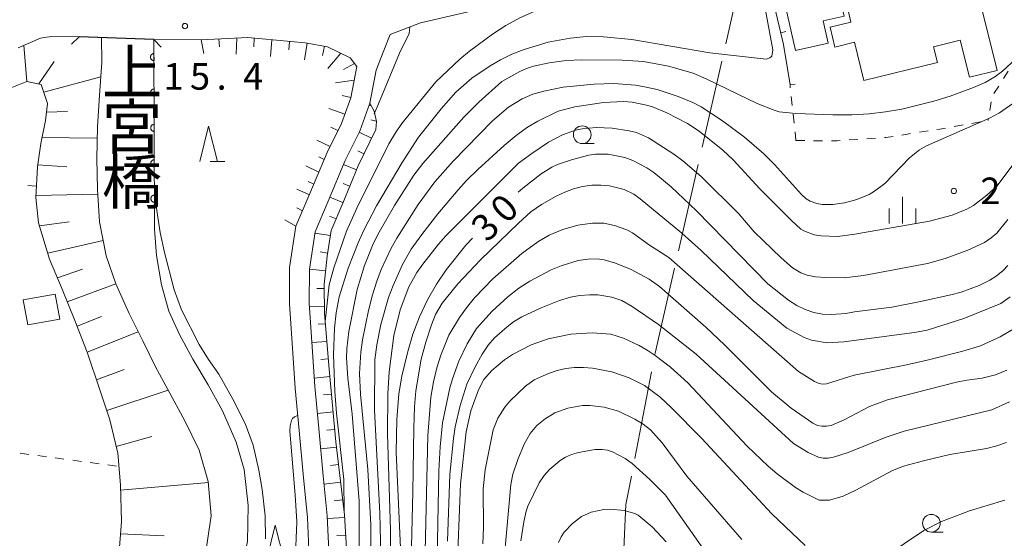
# Model space of a CAD drawing. Units: millimetres. Extents: x -76000 to -74000, y 30000 to 31500.
# Drawn here: x -75229 to -75090, y 31238 to 31311 of the extents above; entities that cross this region are included whole.
import ezdxf

# ---------------------------------------------------------------- set-up
doc = ezdxf.new("R2010")
doc.units = ezdxf.units.MM
for name, color, linetype, lineweight in [('110600_大字・町・丁目界', 7, 'Continuous', 20), ('210100_道路縁（街区線）', 7, 'Continuous', 15), ('220300_道路橋（高架部）', 7, 'Continuous', 30), ('220399_道路橋ひげ', 7, 'Continuous', 30), ('300100_普通建物', 7, 'Continuous', 15), ('510100_水涯線（河川、湖池等）（海岸線）', 7, 'Continuous', 15), ('610111_人工斜面(上)', 7, 'Continuous', 9), ('610199_人工斜面(中)', 7, 'Continuous', 9), ('611000_被覆(直)', 7, 'Continuous', 20), ('614000_塀', 7, 'Continuous', 20), ('630100_植生界', 7, 'Continuous', 9), ('633100_広葉樹林', 7, 'Continuous', 9), ('633200_針葉樹林', 7, 'Continuous', 9), ('633400_荒地', 7, 'Continuous', 9), ('710100_等高線（計曲線）', 7, 'Continuous', 20), ('710107_等高線（計曲線）（注記）', 7, 'Continuous', 0), ('710200_等高線（主曲線）', 7, 'Continuous', 9), ('731200_図化機測定による標高点', 7, 'Continuous', 20), ('731207_図化機測定による標高点（注記）', 7, 'Continuous', 20), ('812500_橋', 7, 'Continuous', 0)]:
    doc.layers.add(name, color=color, linetype=linetype, lineweight=lineweight)
doc.styles.add('Style-Kanji', font='txt')
doc.styles.add('Style-WORKING', font='txt')

msp = doc.modelspace()

# ---------------------------------------------------------------- linework, layer by layer
at = {"layer": '110600_大字・町・丁目界'}
for p, q in [((-75126.793, 31319.551), (-75129.569, 31307.363)), ((-75130.124, 31304.925), (-75132.901, 31292.738)), ((-75133.456, 31290.3), (-75136.233, 31278.112)), ((-75140.036, 31261.032), (-75142.415, 31248.76))]:
    msp.add_line(p, q, dxfattribs=at)
at = {"layer": '110600_大字・町・丁目界', "flags": 128}
for points in [[(-75136.788, 31275.675), (-75139.53, 31263.64), (-75139.56, 31263.486)], [(-75142.891, 31246.306), (-75143.67, 31242.29), (-75144.028, 31233.889)]]:
    msp.add_lwpolyline(points, dxfattribs=at)
at = {"layer": '210100_道路縁（街区線）', "flags": 128}
for points in [[(-75124.65, 31321.22), (-75134.2, 31319.77), (-75146.94, 31316.67), (-75161.64, 31312.87), (-75172.65, 31310.31), (-75176.97, 31308.67), (-75177.84, 31306.4), (-75178.92, 31303.62), (-75179.81, 31298.97), (-75181.25, 31295.01), (-75183.3, 31290.86), (-75185.7, 31285.12), (-75187.55, 31280.82), (-75188.35, 31275.53), (-75188.39, 31270.72), (-75187.97, 31264.56), (-75187.6, 31258.93), (-75187.02, 31253.01), (-75186.41, 31246.34), (-75185.84, 31240.67), (-75185.59, 31234.8)], [(-75229.5, 31306.81), (-75226.34, 31308.16), (-75224.82, 31308.37), (-75220.88, 31308.34)], [(-75188.39, 31234.78), (-75188.63, 31240.47), (-75189.19, 31246.07), (-75189.81, 31252.75), (-75190.39, 31258.71), (-75190.76, 31264.37), (-75191.19, 31270.63), (-75191.15, 31275.75), (-75190.27, 31281.6), (-75188.28, 31286.21), (-75185.85, 31292.02), (-75183.83, 31296.11), (-75182.52, 31299.72), (-75181.67, 31304.15), (-75182.61, 31305.39), (-75185.78, 31306.92), (-75188.95, 31307.49), (-75197.05, 31308.24), (-75203.63, 31307.93), (-75210.31, 31307.98)]]:
    msp.add_lwpolyline(points, dxfattribs=at)
at = {"layer": '220300_道路橋（高架部）', "flags": 128}
msp.add_lwpolyline([(-75210.31, 31307.98), (-75220.88, 31308.34)], dxfattribs=at)
at = {"layer": '220399_道路橋ひげ'}
for p, q in [((-75220.88, 31308.34), (-75221.976, 31307.316)), ((-75210.31, 31307.98), (-75209.286, 31306.884))]:
    msp.add_line(p, q, dxfattribs=at)
at = {"layer": '300100_普通建物', "flags": 128}
for points in [[(-75113.17, 31316.06), (-75095.42, 31320.45), (-75091.25, 31303.59), (-75095.15, 31302.63), (-75096.45, 31307.86), (-75100.21, 31306.93), (-75099.66, 31304.73), (-75110.05, 31302.16), (-75111.39, 31307.59), (-75114.18, 31306.9), (-75114.82, 31309.7), (-75111.9, 31310.42), (-75113.17, 31316.06)], [(-75119.73, 31306.4), (-75121.99, 31316.42), (-75114.41, 31318.13), (-75112.86, 31311.27), (-75115.79, 31310.61), (-75115.08, 31307.45), (-75119.73, 31306.4)], [(-75228.14, 31267.65), (-75228.78, 31271.18), (-75224.26, 31272), (-75223.62, 31268.47), (-75228.14, 31267.65)]]:
    msp.add_lwpolyline(points, dxfattribs=at)
at = {"layer": '510100_水涯線（河川、湖池等）（海岸線）', "flags": 128}
for points in [[(-75203.05, 31235.32), (-75202.25, 31240.66), (-75202.64, 31245.53), (-75203.92, 31249.94), (-75205.96, 31254.1), (-75208.34, 31258.54), (-75210.1, 31261.71), (-75211.88, 31265.39), (-75213.81, 31269.27), (-75215.71, 31273.45), (-75217.07, 31277.43), (-75217.99, 31282.22), (-75218.29, 31286.8), (-75218.37, 31291.17), (-75218.3, 31295.63), (-75218.01, 31300.04), (-75217.65, 31304.76), (-75217.7, 31308.23)], [(-75210.23, 31281.19), (-75209.94, 31277.46), (-75209.25, 31273.33), (-75208.22, 31269.58), (-75206.69, 31266.28), (-75204.84, 31262.82), (-75202.67, 31259.17), (-75200.61, 31255.52), (-75198.72, 31251.07), (-75197.56, 31247.21), (-75197.02, 31242.12), (-75197.12, 31237.06), (-75198.16, 31232.03), (-75200.18, 31226.79), (-75202.65, 31221.63), (-75205.77, 31216.91), (-75209.37, 31212.09), (-75214.01, 31207.67), (-75219.25, 31204.25), (-75224, 31201.39), (-75230.7, 31198.5)]]:
    msp.add_lwpolyline(points, dxfattribs=at)
at = {"layer": '610111_人工斜面(上)', "flags": 128}
for points in [[(-75203.63, 31307.93), (-75197.05, 31308.24), (-75188.95, 31307.49), (-75185.78, 31306.92), (-75182.61, 31305.39), (-75181.67, 31304.15), (-75182.52, 31299.72), (-75183.83, 31296.11), (-75185.85, 31292.02), (-75188.28, 31286.21), (-75190.27, 31281.6)], [(-75215.28, 31235.02), (-75214.89, 31239.9), (-75215.05, 31245.06), (-75215.42, 31249.54), (-75216.52, 31254.25), (-75218, 31258.63), (-75219.76, 31263.81), (-75221.47, 31268.25), (-75223.28, 31272.7), (-75225.06, 31276.94), (-75226.6, 31282.07), (-75226.97, 31285.66), (-75226.75, 31289.97), (-75226.27, 31293.29), (-75225.64, 31296.52), (-75225.33, 31298.92), (-75226.24, 31301.63), (-75228.25, 31302.05), (-75231.34, 31300.83)], [(-75179.81, 31298.97), (-75179.22, 31297.82), (-75178.9, 31296.36), (-75179, 31295.26), (-75181.49, 31290.1), (-75183.66, 31284.84), (-75185.27, 31281), (-75185.83, 31277.34), (-75186.27, 31273.38), (-75186.21, 31269.27), (-75185.56, 31261.42), (-75184.61, 31251.15), (-75183.42, 31240.82), (-75183.02, 31234.46)]]:
    msp.add_lwpolyline(points, dxfattribs=at)
at = {"layer": '610199_人工斜面(中)', "flags": 128}
for points in [[(-75198.63, 31308.16), (-75198.7, 31305.91)], [(-75196.14, 31308.15), (-75196.21, 31306.94)], [(-75228.25, 31302.05), (-75228.7, 31307.15)], [(-75203.63, 31307.93), (-75203.29, 31306)], [(-75201.15, 31308.05), (-75201.06, 31306.94)], [(-75193.65, 31307.92), (-75193.87, 31305.54)], [(-75191.16, 31307.7), (-75191.28, 31306.52)], [(-75188.67, 31307.44), (-75189.03, 31305.1)], [(-75186.21, 31307), (-75186.53, 31305.71)], [(-75183.92, 31306.03), (-75185.75, 31303.85)], [(-75226.58, 31301.7), (-75224.4, 31304.88)], [(-75181.98, 31304.56), (-75183.55, 31303.71)], [(-75225.86, 31300.51), (-75217.81, 31302.7)], [(-75182.04, 31302.21), (-75184.69, 31301.84)], [(-75182.51, 31299.75), (-75183.72, 31300.04)], [(-75179.62, 31298.59), (-75179.93, 31298.65)], [(-75225.48, 31297.72), (-75222.52, 31297.79)], [(-75183.36, 31297.4), (-75185.6, 31298.2)], [(-75178.92, 31296.43), (-75179.7, 31296.64)], [(-75184.33, 31295.1), (-75185.33, 31295.57)], [(-75179.58, 31294.05), (-75181.33, 31294.86)], [(-75226.11, 31294.1), (-75218.32, 31294.02)], [(-75185.44, 31292.86), (-75187.31, 31293.75)], [(-75180.67, 31291.8), (-75181.54, 31292.23)], [(-75226.71, 31290.27), (-75222.59, 31289.97)], [(-75188.87, 31290.12), (-75187.01, 31289.24)], [(-75187.05, 31291.4), (-75186.27, 31291.02)], [(-75181.72, 31289.54), (-75183.53, 31290.31)], [(-75188.51, 31287.91), (-75187.72, 31287.55)], [(-75182.68, 31287.23), (-75183.59, 31287.61)], [(-75226.96, 31285.92), (-75218.28, 31286.13)], [(-75190.14, 31286.84), (-75188.36, 31286.03)], [(-75183.63, 31284.92), (-75185.47, 31285.68)], [(-75190.13, 31284.18), (-75189.33, 31283.78)], [(-75226.47, 31281.64), (-75222.3, 31282.21)], [(-75190.27, 31281.6), (-75191.81, 31282.48)], [(-75184.6, 31282.61), (-75185.52, 31283)], [(-75185.39, 31280.26), (-75187.58, 31280.61)], [(-75225.31, 31277.79), (-75217.48, 31279.58)], [(-75185.76, 31277.78), (-75186.86, 31277.95)], [(-75223.94, 31274.29), (-75220.4, 31275.54)], [(-75186.05, 31275.3), (-75188.35, 31275.52)], [(-75222.55, 31270.91), (-75215.7, 31273.43)], [(-75186.26, 31272.81), (-75187.32, 31272.81)], [(-75186.23, 31270.31), (-75188.36, 31270.25)], [(-75221.17, 31267.45), (-75217.71, 31268.86)], [(-75186.09, 31267.82), (-75187.14, 31267.75)], [(-75219.76, 31263.82), (-75212.52, 31266.68)], [(-75185.88, 31265.33), (-75188.01, 31265.17)], [(-75185.68, 31262.84), (-75186.76, 31262.75)], [(-75218.42, 31259.88), (-75214.52, 31261.34)], [(-75185.46, 31260.35), (-75187.68, 31260.14)], [(-75216.96, 31255.56), (-75208.3, 31258.45)], [(-75185.23, 31257.86), (-75186.35, 31257.75)], [(-75185, 31255.37), (-75187.23, 31255.16)], [(-75184.77, 31252.88), (-75185.88, 31252.77)], [(-75215.64, 31250.49), (-75210.59, 31251.87)], [(-75184.52, 31250.39), (-75186.76, 31250.16)], [(-75184.23, 31247.91), (-75185.38, 31247.78)], [(-75215.02, 31244.31), (-75202.63, 31245.38)], [(-75183.95, 31245.42), (-75186.29, 31245.16)], [(-75183.66, 31242.94), (-75184.85, 31242.81)], [(-75183.4, 31240.45), (-75185.82, 31240.29)], [(-75215.03, 31238.16), (-75208.87, 31237.85)], [(-75183.24, 31237.96), (-75184.48, 31237.89)]]:
    msp.add_lwpolyline(points, dxfattribs=at)
at = {"layer": '611000_被覆(直)'}
msp.add_line((-75210.31, 31307.98), (-75210.23, 31281.19), dxfattribs=at)
at = {"layer": '611000_被覆(直)', "flags": 128}
for points in [[(-75210.304, 31305.98), (-75210.348, 31305.978), (-75210.391, 31305.972), (-75210.433, 31305.963), (-75210.475, 31305.949), (-75210.515, 31305.932), (-75210.554, 31305.912), (-75210.591, 31305.889), (-75210.625, 31305.862), (-75210.658, 31305.833), (-75210.686, 31305.8), (-75210.713, 31305.766), (-75210.736, 31305.729), (-75210.756, 31305.69), (-75210.773, 31305.65), (-75210.786, 31305.608), (-75210.795, 31305.566), (-75210.801, 31305.523), (-75210.803, 31305.479), (-75210.8, 31305.435), (-75210.794, 31305.392), (-75210.785, 31305.35), (-75210.772, 31305.308), (-75210.755, 31305.268), (-75210.735, 31305.229), (-75210.712, 31305.192), (-75210.685, 31305.158), (-75210.655, 31305.125), (-75210.622, 31305.096), (-75210.588, 31305.069), (-75210.551, 31305.046), (-75210.512, 31305.026), (-75210.472, 31305.01), (-75210.43, 31304.997), (-75210.388, 31304.988), (-75210.345, 31304.982), (-75210.301, 31304.98)], [(-75210.301, 31304.98), (-75210.304, 31305.98)], [(-75210.289, 31300.98), (-75210.333, 31300.978), (-75210.376, 31300.972), (-75210.418, 31300.963), (-75210.46, 31300.95), (-75210.5, 31300.932), (-75210.539, 31300.912), (-75210.576, 31300.889), (-75210.61, 31300.862), (-75210.643, 31300.833), (-75210.672, 31300.8), (-75210.698, 31300.766), (-75210.721, 31300.729), (-75210.741, 31300.69), (-75210.758, 31300.65), (-75210.771, 31300.608), (-75210.78, 31300.566), (-75210.786, 31300.523), (-75210.788, 31300.479), (-75210.785, 31300.435), (-75210.779, 31300.392), (-75210.77, 31300.35), (-75210.757, 31300.308), (-75210.74, 31300.268), (-75210.72, 31300.229), (-75210.697, 31300.192), (-75210.67, 31300.158), (-75210.641, 31300.125), (-75210.607, 31300.096), (-75210.573, 31300.069), (-75210.536, 31300.046), (-75210.497, 31300.026), (-75210.457, 31300.01), (-75210.415, 31299.997), (-75210.373, 31299.988), (-75210.33, 31299.982), (-75210.286, 31299.98)], [(-75210.286, 31299.98), (-75210.289, 31300.98)], [(-75210.274, 31295.98), (-75210.318, 31295.978), (-75210.361, 31295.972), (-75210.403, 31295.963), (-75210.445, 31295.95), (-75210.485, 31295.932), (-75210.524, 31295.912), (-75210.561, 31295.889), (-75210.595, 31295.862), (-75210.628, 31295.833), (-75210.657, 31295.8), (-75210.684, 31295.766), (-75210.706, 31295.729), (-75210.726, 31295.69), (-75210.743, 31295.65), (-75210.756, 31295.608), (-75210.765, 31295.566), (-75210.771, 31295.523), (-75210.773, 31295.479), (-75210.771, 31295.435), (-75210.764, 31295.392), (-75210.755, 31295.35), (-75210.742, 31295.308), (-75210.725, 31295.268), (-75210.705, 31295.229), (-75210.682, 31295.192), (-75210.655, 31295.158), (-75210.626, 31295.125), (-75210.593, 31295.096), (-75210.558, 31295.069), (-75210.521, 31295.046), (-75210.482, 31295.026), (-75210.442, 31295.01), (-75210.4, 31294.997), (-75210.358, 31294.988), (-75210.315, 31294.982), (-75210.271, 31294.98)], [(-75210.271, 31294.98), (-75210.274, 31295.98)], [(-75210.259, 31290.98), (-75210.303, 31290.978), (-75210.346, 31290.972), (-75210.388, 31290.963), (-75210.43, 31290.95), (-75210.47, 31290.932), (-75210.509, 31290.912), (-75210.546, 31290.889), (-75210.58, 31290.862), (-75210.613, 31290.833), (-75210.642, 31290.8), (-75210.669, 31290.766), (-75210.691, 31290.729), (-75210.711, 31290.69), (-75210.728, 31290.65), (-75210.741, 31290.608), (-75210.75, 31290.566), (-75210.756, 31290.523), (-75210.758, 31290.479), (-75210.756, 31290.435), (-75210.749, 31290.392), (-75210.74, 31290.35), (-75210.727, 31290.308), (-75210.71, 31290.268), (-75210.69, 31290.229), (-75210.667, 31290.192), (-75210.64, 31290.158), (-75210.611, 31290.125), (-75210.578, 31290.096), (-75210.544, 31290.069), (-75210.506, 31290.046), (-75210.467, 31290.026), (-75210.427, 31290.01), (-75210.385, 31289.997), (-75210.343, 31289.988), (-75210.3, 31289.982), (-75210.256, 31289.98)], [(-75210.256, 31289.98), (-75210.259, 31290.98)], [(-75210.244, 31285.98), (-75210.288, 31285.978), (-75210.331, 31285.972), (-75210.373, 31285.963), (-75210.415, 31285.95), (-75210.455, 31285.932), (-75210.494, 31285.912), (-75210.531, 31285.889), (-75210.565, 31285.862), (-75210.598, 31285.833), (-75210.627, 31285.8), (-75210.654, 31285.766), (-75210.677, 31285.729), (-75210.696, 31285.69), (-75210.713, 31285.65), (-75210.726, 31285.608), (-75210.735, 31285.566), (-75210.741, 31285.523), (-75210.743, 31285.479), (-75210.741, 31285.435), (-75210.735, 31285.392), (-75210.725, 31285.35), (-75210.712, 31285.308), (-75210.695, 31285.268), (-75210.675, 31285.229), (-75210.652, 31285.192), (-75210.625, 31285.158), (-75210.596, 31285.125), (-75210.563, 31285.096), (-75210.529, 31285.069), (-75210.492, 31285.046), (-75210.452, 31285.026), (-75210.412, 31285.01), (-75210.37, 31284.997), (-75210.328, 31284.988), (-75210.285, 31284.982), (-75210.241, 31284.98)], [(-75210.241, 31284.98), (-75210.244, 31285.98)]]:
    msp.add_lwpolyline(points, dxfattribs=at)
at = {"layer": '614000_塀'}
for p, q in [((-75121.796, 31308.922), (-75121.066, 31309.094)), ((-75120.49, 31301.54), (-75119.749, 31301.658))]:
    msp.add_line(p, q, dxfattribs=at)
at = {"layer": '614000_塀', "flags": 128}
msp.add_lwpolyline([(-75120.49, 31301.54), (-75121.4, 31307.24), (-75124.51, 31320.46)], dxfattribs=at)
at = {"layer": '630100_植生界'}
for p, q in [((-75089.664, 31303.482), (-75090.341, 31302.432)), ((-75120.447, 31301.138), (-75120.49, 31301.54)), ((-75091.019, 31301.382), (-75091.697, 31300.332)), ((-75120.181, 31298.652), (-75120.314, 31299.895)), ((-75092.079, 31299.167), (-75092.284, 31297.934)), ((-75119.916, 31296.166), (-75120.048, 31297.409)), ((-75097.29, 31295.675), (-75096.059, 31295.893)), ((-75094.829, 31296.111), (-75093.598, 31296.329)), ((-75092.49, 31296.701), (-75092.52, 31296.52)), ((-75119.65, 31293.68), (-75119.783, 31294.923)), ((-75104.693, 31294.472), (-75103.458, 31294.666)), ((-75102.223, 31294.86), (-75100.988, 31295.053)), ((-75119.65, 31293.68), (-75118.4, 31293.676)), ((-75117.15, 31293.671), (-75115.9, 31293.667)), ((-75112.154, 31293.771), (-75110.907, 31293.854)), ((-75109.659, 31293.938), (-75108.412, 31294.021)), ((-75226.89, 31287.24), (-75228.135, 31287.354)), ((-75229.209, 31249.518), (-75227.97, 31249.352)), ((-75226.731, 31249.187), (-75225.492, 31249.022)), ((-75224.253, 31248.857), (-75223.014, 31248.692)), ((-75221.775, 31248.527), (-75220.536, 31248.362)), ((-75219.297, 31248.197), (-75218.058, 31248.031)), ((-75216.819, 31247.866), (-75215.58, 31247.701))]:
    msp.add_line(p, q, dxfattribs=at)
at = {"layer": '630100_植生界', "flags": 128}
for points in [[(-75107.165, 31294.105), (-75106.94, 31294.12), (-75105.928, 31294.279)], [(-75099.753, 31295.247), (-75099.35, 31295.31), (-75098.521, 31295.457)], [(-75114.65, 31293.663), (-75113.81, 31293.66), (-75113.401, 31293.687)]]:
    msp.add_lwpolyline(points, dxfattribs=at)
at = {"layer": '633100_広葉樹林'}
for p, q in [((-75149.83, 31293.27), (-75148.163, 31293.27)), ((-75100.53, 31238.39), (-75098.863, 31238.39))]:
    msp.add_line(p, q, dxfattribs=at)
for centre in [(-75149.83, 31294.52), (-75100.53, 31239.64)]:
    msp.add_circle(centre, 1.249875, dxfattribs=at)
at = {"layer": '633200_針葉樹林'}
msp.add_line((-75202.382, 31290.71), (-75200.298, 31290.71), dxfattribs=at)
at = {"layer": '633200_針葉樹林', "flags": 128}
for points in [[(-75203.84, 31290.71), (-75202.59, 31295.71), (-75201.34, 31290.71)], [(-75194.42, 31234.37), (-75193.17, 31239.37), (-75191.92, 31234.37)]]:
    msp.add_lwpolyline(points, dxfattribs=at)
at = {"layer": '633400_荒地'}
for p, q in [((-75104.6, 31281.975), (-75104.6, 31285.725)), ((-75106.474, 31281.975), (-75106.474, 31284.075)), ((-75102.724, 31281.975), (-75102.724, 31284.075))]:
    msp.add_line(p, q, dxfattribs=at)
at = {"layer": '710100_等高線（計曲線）', "flags": 128}
for points in [[(-75124.11, 31312.85), (-75122.9, 31306.51), (-75123.04, 31305.6), (-75123.34, 31305.36), (-75123.85, 31305.18), (-75131.82, 31306.07), (-75142.83, 31307.97), (-75146.84, 31308.34), (-75149.26, 31308.37), (-75151.54, 31308.13), (-75154.62, 31307.57), (-75158.04, 31306.55), (-75159.76, 31305.88), (-75161.35, 31305.11), (-75162.83, 31304.26), (-75165.4, 31302.49), (-75167.7, 31300.52), (-75169.77, 31298.17), (-75172.95, 31294.19), (-75175.28, 31290.6), (-75178.9, 31284.46), (-75180.69, 31281.02), (-75181.49, 31279.26), (-75182.89, 31275.66), (-75184.14, 31271.6), (-75184.58, 31269.37), (-75184.83, 31267.21), (-75184.94, 31263.43), (-75184.76, 31258.25), (-75184.54, 31255.17), (-75183.49, 31245.8), (-75183.45, 31241.12)], [(-75089.72, 31276.06), (-75090.37, 31275.34), (-75091.36, 31274.53), (-75092.26, 31273.95), (-75093.76, 31273.24), (-75096.34, 31272.29), (-75097.79, 31271.91), (-75102.04, 31270.98), (-75102.55, 31270.86), (-75106.09, 31270.17), (-75111.37, 31269.5), (-75112.61, 31269.24), (-75114.64, 31269.12), (-75115.9, 31269.19), (-75117.14, 31269.42), (-75118.35, 31269.83), (-75119.54, 31270.4), (-75120.72, 31271.14), (-75123.6, 31273.47), (-75133.69, 31283.76), (-75137.26, 31287.13), (-75139.74, 31289.19), (-75140.71, 31289.84), (-75142.69, 31290.89), (-75143.8, 31291.29), (-75146.16, 31291.77), (-75147.95, 31291.77), (-75148.91, 31291.62), (-75151.22, 31291.02), (-75153.32, 31290.29), (-75154.11, 31289.94), (-75155.61, 31288.98), (-75158.24, 31286.95), (-75158.87, 31286.4)], [(-75165.35, 31279.92), (-75166.28, 31278.91), (-75169.04, 31275.43), (-75170.43, 31273.4), (-75171.68, 31271.19), (-75172.79, 31268.78), (-75173.73, 31266.32), (-75174.48, 31263.91), (-75175.29, 31260.39), (-75175.74, 31257.91), (-75176.02, 31254.3), (-75176.1, 31249.67), (-75175.48, 31236.11), (-75175.66, 31230.05), (-75176.12, 31221.44), (-75176.31, 31219.5), (-75177.24, 31213.88), (-75178.47, 31209.45), (-75180.19, 31204.33), (-75183.85, 31195.34), (-75184.94, 31193.32), (-75186.04, 31191.78), (-75187.27, 31190.54), (-75189.46, 31189.06)], [(-75167.56, 31232.02), (-75167.02, 31245.22), (-75166.2, 31252.53), (-75165.56, 31255.49), (-75164.49, 31258.47), (-75163.74, 31259.96), (-75162.59, 31261.23), (-75160.81, 31262.74), (-75159.67, 31263.48), (-75157.05, 31264.82), (-75154.66, 31265.68), (-75151.46, 31266.32), (-75148.42, 31266.52), (-75145.79, 31266.32), (-75144, 31265.78)], [(-75144, 31265.78), (-75141.77, 31264.73), (-75140.64, 31264.06), (-75139.51, 31263.32), (-75137.35, 31261.67), (-75134.92, 31259.47), (-75126.53, 31250.53), (-75123.58, 31247.71), (-75122.29, 31246.62), (-75119.73, 31244.7), (-75118.63, 31244.01), (-75116.36, 31242.9), (-75114.9, 31242.9), (-75112.97, 31243.48), (-75111.21, 31244.32), (-75106.02, 31247.09), (-75104.44, 31247.7), (-75101.65, 31248.47), (-75097.91, 31249.35), (-75092.73, 31250.18), (-75091.28, 31250.55), (-75089.9, 31251.06)], [(-75183.45, 31241.12), (-75183.45, 31241.11)]]:
    msp.add_lwpolyline(points, dxfattribs=at)
at = {"layer": '710200_等高線（主曲線）', "flags": 128}
for points in [[(-75144, 31315.67), (-75146.26, 31315.11), (-75153.33, 31313.37), (-75158.62, 31311.02), (-75160.61, 31309.92), (-75162.49, 31308.71), (-75165.76, 31306.3), (-75167.12, 31305.17), (-75170.49, 31301.98), (-75175.29, 31296.08), (-75176.2, 31294.8), (-75177.15, 31293.22), (-75181.67, 31284.12), (-75183.14, 31280.87), (-75184.89, 31275.69), (-75185.56, 31273.29), (-75186.11, 31268.11)], [(-75179.2, 31297.47), (-75178.6, 31298.89), (-75175.63, 31306.03), (-75174.25, 31308.79), (-75174.19, 31309.73)], [(-75210.61, 31307.99), (-75210.61, 31307.98)], [(-75181.37, 31228.49), (-75181.33, 31242.76), (-75182.33, 31255.04), (-75182.95, 31260.15), (-75183.11, 31263), (-75183.08, 31264.27), (-75182.81, 31266.73), (-75181.61, 31272.63), (-75180.59, 31276.02), (-75179.46, 31278.85), (-75178.68, 31280.42), (-75176.35, 31284.51), (-75173.61, 31288.82), (-75172.32, 31290.47), (-75166.55, 31296.99), (-75164.44, 31299.1), (-75161.18, 31302.03), (-75158.66, 31303.44), (-75157.68, 31303.86), (-75156.72, 31304.19), (-75154.49, 31304.67), (-75152.12, 31304.98), (-75149.9, 31305.1), (-75144.19, 31305.04), (-75141.17, 31304.88), (-75137.64, 31304.19), (-75134.17, 31303.19), (-75132.22, 31302.38), (-75125.15, 31298.94), (-75122.73, 31297.97), (-75122.02, 31297.77), (-75119.67, 31297.53), (-75114.42, 31297.31), (-75111.74, 31297.33), (-75109.3, 31297.47), (-75107, 31297.73), (-75104.71, 31298.12), (-75100.18, 31299.24), (-75097.85, 31299.98), (-75094.59, 31301.18), (-75092.92, 31301.91), (-75091.56, 31302.68), (-75090.5, 31303.51), (-75087.98, 31305.79)], [(-75092.32, 31296.84), (-75101.22, 31292.93), (-75102.22, 31292.4), (-75103.6, 31291.25), (-75107.08, 31287.62), (-75108.55, 31286.52), (-75109.33, 31286.08), (-75111.05, 31285.36), (-75112.78, 31284.88), (-75114.43, 31284.64), (-75115.96, 31284.66), (-75116.68, 31284.79), (-75117.65, 31285.13), (-75118.2, 31285.47), (-75118.89, 31286.09), (-75122.66, 31290.31), (-75124.17, 31291.81), (-75126.92, 31294.16), (-75130.04, 31296.48), (-75133.02, 31298.44), (-75134.22, 31299.05), (-75136.27, 31299.91), (-75139.27, 31300.88), (-75140.79, 31301.24), (-75142.32, 31301.5), (-75145.37, 31301.73), (-75148.15, 31301.66), (-75152.53, 31301.22), (-75155.27, 31300.68), (-75156.83, 31300.22), (-75158.3, 31299.58), (-75160.23, 31298.39), (-75162.52, 31296.49), (-75168.08, 31290.79), (-75170.64, 31287.86), (-75173.02, 31284.65), (-75176.03, 31279.92), (-75176.81, 31278.49), (-75178.22, 31275.5), (-75178.85, 31273.84), (-75179.45, 31271.9), (-75180.01, 31269.7), (-75180.85, 31265.53), (-75181.09, 31263.82), (-75181.28, 31260.8), (-75181.16, 31257.86), (-75180.1, 31247.23), (-75179.68, 31239.39), (-75179.73, 31228.32)], [(-75083.54, 31297.55), (-75091.3, 31287.26), (-75092.7, 31285.96), (-75094.59, 31284.52), (-75095.5, 31284.01), (-75097.58, 31283.17), (-75100.77, 31282.29), (-75111.35, 31280.48), (-75113.79, 31280.16), (-75116.11, 31280.21), (-75117.06, 31280.37), (-75118.55, 31280.92), (-75118.94, 31281.16), (-75120.28, 31282.39), (-75124.75, 31286.89), (-75128.52, 31290.99), (-75129.96, 31292.34), (-75133.33, 31295.01), (-75134.96, 31296.08), (-75137.89, 31297.6), (-75139.91, 31298.45), (-75140.74, 31298.7), (-75142.78, 31299.09), (-75144, 31299.19), (-75146.85, 31299.08), (-75150.87, 31298.47), (-75153.21, 31297.84), (-75156.09, 31296.42), (-75157.56, 31295.56), (-75159.16, 31294.42), (-75160.87, 31292.99), (-75164.59, 31289.58), (-75166.16, 31288.03), (-75167.36, 31286.74), (-75170.2, 31283.32), (-75172.49, 31280.4), (-75173.97, 31278.34), (-75175.23, 31276.16), (-75176.55, 31273.24), (-75177.17, 31271.51), (-75178.25, 31267.73), (-75178.86, 31264.84), (-75179.1, 31262.71), (-75179.16, 31255.59), (-75178.39, 31241.08), (-75178.21, 31233.16)], [(-75088.54, 31299.24), (-75090.9, 31297.59), (-75092.32, 31296.84)], [(-75176.9, 31238.66), (-75177.34, 31252.28), (-75177.3, 31257.92), (-75177.09, 31261.02), (-75176.42, 31266.15), (-75175.55, 31269.8), (-75174.31, 31273.01), (-75173.17, 31275.07), (-75172.34, 31276.25), (-75170.14, 31279.05), (-75169.07, 31280.22), (-75158.81, 31290.49), (-75156.96, 31291.87), (-75154.6, 31293.44), (-75152.63, 31294.5), (-75150.78, 31295.14), (-75149.86, 31295.33), (-75147.86, 31295.52), (-75145.61, 31295.43), (-75143.2, 31295.07), (-75142.18, 31294.81), (-75140.47, 31294.07), (-75136.88, 31291.78), (-75135.61, 31290.82), (-75133.04, 31288.63), (-75127.7, 31283.33), (-75125.53, 31280.79), (-75121.75, 31277.13), (-75120.16, 31275.72), (-75118.96, 31275.01), (-75118.07, 31274.67), (-75116.89, 31274.44), (-75115.41, 31274.33), (-75112.82, 31274.29), (-75110.09, 31274.65), (-75101.07, 31276.31), (-75098.6, 31277.05), (-75095.38, 31278.19), (-75093.04, 31279.31), (-75092.09, 31279.94), (-75091.28, 31280.63), (-75089.71, 31282.55)], [(-75169.59, 31270.74), (-75167.39, 31273.45), (-75164.21, 31276.86), (-75158.81, 31282.04), (-75157.08, 31283.6), (-75155.59, 31284.64), (-75153.52, 31285.83), (-75152.3, 31286.4), (-75151.06, 31286.85), (-75149.77, 31287.18), (-75148.48, 31287.37), (-75147.22, 31287.4), (-75145.99, 31287.28), (-75143.93, 31286.78), (-75142.56, 31286.14), (-75141.63, 31285.48), (-75135.75, 31280.62), (-75133.05, 31278.17), (-75125.68, 31271.09), (-75120.95, 31267.2), (-75118.51, 31265.86), (-75117.47, 31265.5), (-75115.22, 31265.11), (-75112.89, 31265.27), (-75102.89, 31266.56), (-75101.12, 31266.91), (-75095.96, 31268.57), (-75090.72, 31270.69), (-75089.42, 31271.63)], [(-75210.25, 31285.99), (-75209.42, 31280.7), (-75208.81, 31277.88), (-75207.46, 31272.62), (-75206.43, 31269.8), (-75203.94, 31264.87), (-75202.63, 31262.75), (-75201.17, 31260.68), (-75199.16, 31257.15), (-75197.43, 31253.74), (-75196.29, 31250.67), (-75195.49, 31247.14), (-75195.01, 31244.38), (-75194.59, 31240.67), (-75194.56, 31237.43)], [(-75088.99, 31267.06), (-75090.79, 31265.97), (-75093.58, 31264.69), (-75096.09, 31263.94), (-75101.14, 31262.65), (-75104.03, 31262), (-75111.41, 31260.55), (-75115.36, 31259.31), (-75115.92, 31259.27), (-75116.39, 31259.38), (-75117.04, 31259.67), (-75119.31, 31261.06), (-75137.58, 31277.19), (-75140.31, 31278.92), (-75142.71, 31280.65), (-75143.52, 31281.08), (-75145.28, 31281.71), (-75146.8, 31282.01), (-75148.4, 31282.01), (-75150.46, 31281.74), (-75152.57, 31281.14), (-75154.48, 31280.34), (-75156.11, 31279.39), (-75158.38, 31277.73), (-75162.46, 31274.18), (-75165.04, 31271.47), (-75166.17, 31270.07), (-75167.17, 31268.69), (-75168.67, 31266.19), (-75169.81, 31263.37), (-75170.36, 31261.6), (-75170.84, 31259.61), (-75171.2, 31257.44), (-75171.65, 31252.03), (-75172.21, 31227.49)], [(-75170.35, 31232.26), (-75170.06, 31247.05), (-75169.9, 31250.44), (-75169.55, 31253.81), (-75168.54, 31258.74), (-75168.16, 31260.04), (-75167.25, 31262.52), (-75166.09, 31264.98), (-75164.78, 31267.13), (-75162.53, 31269.58), (-75160.33, 31271.61), (-75158.78, 31272.83), (-75157.23, 31273.85), (-75154.23, 31275.42), (-75152.81, 31276.01), (-75150.39, 31276.76), (-75148.68, 31276.98), (-75147.37, 31276.95), (-75146.75, 31276.84), (-75145.11, 31276.38), (-75142.94, 31275.46)], [(-75142.94, 31275.46), (-75140.39, 31274.12), (-75138.9, 31273.06), (-75132.4, 31267.34), (-75129.75, 31264.84), (-75123.09, 31258.2), (-75120.32, 31255.89), (-75117.26, 31253.77), (-75116.59, 31253.46), (-75116, 31253.33), (-75115.36, 31253.33), (-75114.67, 31253.46), (-75112.85, 31254.23), (-75109.28, 31256.11), (-75106.7, 31257.07), (-75096.98, 31259.56), (-75095.53, 31259.85), (-75093.36, 31260.13), (-75091.48, 31260.58), (-75089.85, 31261.26)], [(-75174.26, 31222.86), (-75173.73, 31244.06), (-75173.63, 31253.05), (-75173.51, 31256.1), (-75173.32, 31258.32), (-75172.59, 31262.83), (-75171.94, 31265.22), (-75171.14, 31267.67), (-75170.53, 31269.12), (-75169.59, 31270.74)], [(-75089.5, 31256.77), (-75091.99, 31255.65), (-75104.38, 31252.62), (-75106.89, 31251.79), (-75112.28, 31249.62), (-75114.33, 31248.97), (-75115.11, 31248.85), (-75115.82, 31248.85), (-75116.46, 31248.97), (-75117.91, 31249.62), (-75119.98, 31250.89), (-75133.74, 31263.54), (-75139.05, 31267.7), (-75142.76, 31270.25), (-75144.23, 31271.11), (-75145.63, 31271.59), (-75147.62, 31271.91), (-75148.78, 31271.92), (-75150.2, 31271.8), (-75151.51, 31271.55), (-75153.05, 31271.09), (-75155.64, 31270.06), (-75158.36, 31268.79), (-75159.52, 31268.08), (-75160.44, 31267.4), (-75162.22, 31265.81), (-75163.1, 31264.81), (-75163.96, 31263.53), (-75164.95, 31261.75), (-75166.14, 31259.27), (-75167.09, 31256.26), (-75167.77, 31253.25), (-75168.02, 31251.61), (-75168.51, 31246.52), (-75168.85, 31237.12)], [(-75154.6, 31260.78), (-75153.36, 31261.21), (-75152.14, 31261.49), (-75150.92, 31261.63), (-75149.67, 31261.64), (-75148.37, 31261.54), (-75145.65, 31261.02), (-75143.19, 31260.18), (-75141.06, 31259.08), (-75138.88, 31257.51), (-75137.24, 31255.95), (-75132.97, 31251.64), (-75123.07, 31240.97), (-75118.33, 31236.48)], [(-75163.88, 31236.72), (-75163.78, 31239.1), (-75163.81, 31244.5), (-75163.56, 31247.16), (-75162.41, 31252.81), (-75161.76, 31254.49), (-75160.76, 31256.03), (-75160.06, 31256.9), (-75157.85, 31259.02), (-75156.61, 31259.87), (-75154.6, 31260.78)], [(-75127.27, 31237.33), (-75135.06, 31246.27), (-75138.54, 31250.99), (-75140.2, 31252.81), (-75141.22, 31253.61), (-75142.38, 31254.34), (-75144.69, 31255.45), (-75146.72, 31256.02), (-75148.76, 31256.26), (-75149.79, 31256.25), (-75151.86, 31255.89), (-75153.69, 31255.22), (-75155.08, 31254.37), (-75156.22, 31253.43), (-75157.18, 31252.29), (-75158.02, 31250.8), (-75158.92, 31248.64), (-75159.62, 31246.55), (-75159.93, 31245.09), (-75161.45, 31227.77)], [(-75190.36, 31234.09), (-75190.13, 31239.83), (-75190.36, 31243.65), (-75191.12, 31252.65), (-75191.08, 31253.39), (-75190.9, 31254.14), (-75190.74, 31254.44), (-75190.46, 31254.68), (-75190.02, 31254.85)], [(-75155.19, 31246.36), (-75154.46, 31247.22), (-75152.96, 31248.51), (-75152.2, 31248.97), (-75151.35, 31249.34), (-75150.34, 31249.65), (-75148, 31250.03), (-75147.03, 31250.05), (-75146.26, 31249.95), (-75145.54, 31249.72), (-75143.79, 31248.78), (-75142.79, 31248.06), (-75140.28, 31245.83), (-75138.06, 31243.62), (-75124.75, 31224.69)], [(-75158.5, 31237.15), (-75158.06, 31239.83), (-75157.76, 31241.32), (-75157.51, 31242.05), (-75155.89, 31245.33), (-75155.19, 31246.36)], [(-75109.79, 31233.12), (-75101.61, 31238.59), (-75099.11, 31239.87), (-75095.13, 31241.41), (-75090.14, 31242.9)], [(-75137.98, 31237.01), (-75139.95, 31239.15), (-75141.91, 31240.77), (-75142.38, 31241.01), (-75143.9, 31241.45), (-75145.82, 31241.64), (-75146.8, 31241.58), (-75148.55, 31241.22), (-75149.92, 31240.58), (-75151.22, 31239.59), (-75152.36, 31238.38), (-75152.82, 31237.72), (-75153.2, 31236.92)], [(-75176.88, 31233.58), (-75176.9, 31238.66)]]:
    msp.add_lwpolyline(points, dxfattribs=at)
at = {"layer": '731200_図化機測定による標高点'}
for centre in [(-75205.94, 31309.86), (-75097.36, 31286.58)]:
    msp.add_circle(centre, 0.375, dxfattribs=at)

# ---------------------------------------------------------------- texts
at = {"layer": '710107_等高線（計曲線）（注記）', "style": 'Style-WORKING'}
for s, p in [('0', (-75160.562, 31281.795)), ('3', (-75163.26, 31279.19))]:
    msp.add_text(s, height=3.75, rotation=44, dxfattribs=at).set_placement(p)
at = {"layer": '731207_図化機測定による標高点（注記）', "style": 'Style-WORKING'}
for s, p in [('1', (-75208.97, 31300.88)), ('5', (-75205.22, 31300.88)), ('4', (-75197.72, 31300.88)), ('.', (-75201.47, 31300.88)), ('2', (-75093.61, 31284.71))]:
    msp.add_text(s, height=3.75, dxfattribs=at).set_placement(p)
at = {"layer": '812500_橋', "style": 'Style-Kanji'}
for s, p in [('上', (-75217.67, 31300.22)), ('宮', (-75217.67, 31292.47)), ('橋', (-75217.67, 31284.72))]:
    msp.add_text(s, height=6.25, dxfattribs=at).set_placement(p)

doc.saveas('drawing.dxf')
